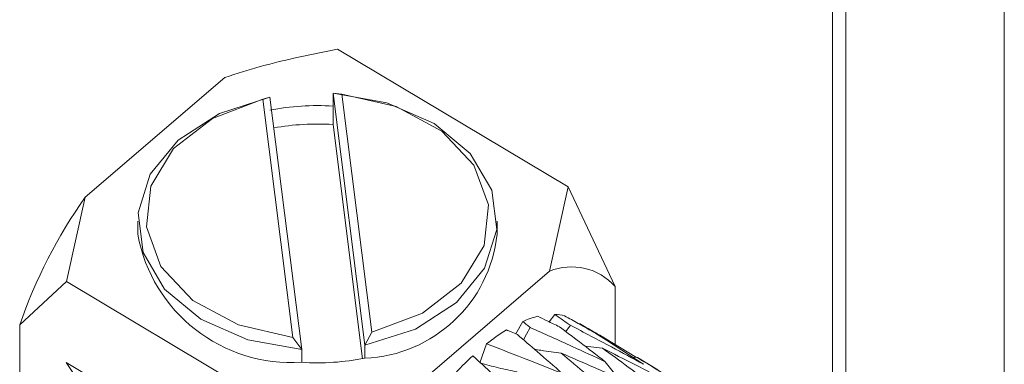
# Model space of a CAD drawing. Units: millimetres. Extents: x 0 to 566, y -1 to 558.
# Drawn here: x 77 to 84, y 213 to 215 of the extents above; entities that cross this region are included whole.
import ezdxf

# ---------------------------------------------------------------- set-up
doc = ezdxf.new("R2010")
doc.units = ezdxf.units.MM

msp = doc.modelspace()

# ---------------------------------------------------------------- linework, layer by layer
at = {"color": 7, "linetype": 'Continuous', "lineweight": 15}
for p, q in [((83.130495, 211.936998), (83.130495, 216.550598)), ((83.230495, 216.550598), (83.230495, 211.859385)), ((84.430495, 184.750598), (84.430495, 216.350598)), ((81.128722, 214.092603), (79.382166, 215.13555)), ((78.530133, 214.921549), (77.473639, 214.015047)), ((78.817863, 214.756721), (78.870983, 214.77126)), ((79.045561, 212.953229), (78.817863, 214.756721)), ((78.870983, 214.77126), (79.111955, 212.862624)), ((79.349034, 214.802185), (79.415428, 214.795376)), ((79.349034, 214.704422), (79.349034, 214.802185)), ((79.590007, 212.893548), (79.349034, 214.802185)), ((79.415428, 214.795376), (79.643126, 212.991884)), ((79.349034, 214.56476), (79.349034, 214.704422)), ((79.57279, 212.792494), (79.349034, 214.56476)), ((80.98735, 213.454235), (81.128722, 214.092603)), ((81.484053, 213.338967), (81.128722, 214.092603)), ((77.473639, 214.015047), (77.332267, 213.376679)), ((77.870495, 213.832404), (77.870495, 213.734641)), ((80.590495, 213.734641), (80.590495, 213.832404)), ((79.930856, 212.547734), (80.98735, 213.454235)), ((76.976937, 213.04741), (77.332267, 213.376679)), ((77.332267, 213.376679), (79.078823, 212.333732)), ((81.484053, 213.338967), (81.484053, 212.900091)), ((80.985439, 213.071522), (81.027192, 213.127611)), ((76.976937, 213.04741), (76.976937, 211.895732)), ((80.733579, 212.97961), (80.784942, 213.074094)), ((79.111955, 212.862624), (79.045561, 212.953229)), ((79.643126, 212.991884), (79.590007, 212.893548)), ((81.400499, 212.951437), (81.645095, 212.801124)), ((79.590007, 212.795785), (79.590007, 212.893548)), ((80.459103, 212.76124), (80.511235, 212.9044)), ((81.25807, 212.885975), (81.387831, 212.872609)), ((79.111955, 212.764861), (79.111955, 212.862624)), ((80.408383, 212.814429), (80.406971, 212.814939)), ((81.616417, 212.804171), (81.653881, 212.80019)), ((81.808609, 212.708101), (81.653881, 212.80019)), ((78.10231, 212.301563), (77.329697, 212.762924)), ((77.329697, 212.762924), (77.49134, 212.519403)), ((81.510463, 212.643272), (81.409702, 212.769366))]:
    msp.add_line(p, q, dxfattribs=at)
at = {"color": 7, "linetype": 'Continuous', "lineweight": 15, "flags": 128}
for points in [[(79.111955, 212.862624), (78.704751, 212.9346), (78.347554, 213.091971), (78.074338, 213.31977), (77.911091, 213.596327), (77.87334, 213.89534), (77.964675, 214.188366), (78.176409, 214.447534), (78.488404, 214.648195), (78.870983, 214.77126)], [(78.817863, 214.756721), (78.436036, 214.610857), (78.142265, 214.383354), (77.969113, 214.099428), (77.935771, 213.790549), (78.045935, 213.490954), (78.287394, 213.233849), (78.633386, 213.047731), (79.045561, 212.953229)], [(79.349034, 214.802185), (79.756238, 214.730208), (80.113435, 214.572837), (80.386651, 214.345039), (80.549898, 214.068481), (80.58765, 213.769469), (80.496314, 213.476443), (80.28458, 213.217274), (79.972586, 213.016614), (79.590007, 212.893548)], [(79.643126, 212.991884), (80.024953, 213.137749), (80.318724, 213.365252), (80.491876, 213.649178), (80.525218, 213.958056), (80.415054, 214.257651), (80.173595, 214.514757), (79.827603, 214.700875), (79.415428, 214.795376)], [(80.841641, 213.02802), (80.814486, 212.977435), (80.791552, 212.934728)], [(81.145504, 213.045269), (81.112141, 212.999305), (81.110855, 212.997533)]]:
    msp.add_lwpolyline(points, dxfattribs=at)
at = {"color": 7, "linetype": 'Continuous', "lineweight": 15}
for centre, radius, start, end in [((79.230403, 212.827815), 1.880353, 86.3827963, 101.0196124), ((79.230415, 212.685528), 1.882972, 86.3882024, 100.0981266), ((80.606734, 211.795483), 3.839629, 144.6852625, 160.9705429), ((79.035727, 213.946794), 1.184389, 190.3187463, 273.6901205), ((79.545408, 213.845822), 1.050984, 272.4320889, 353.9274499), ((81.155007, 213.04888), 0.438658, 41.3994025, 112.4702717), ((81.072865, 212.418106), 0.716394, 104.0216567, 113.6973762), ((81.016896, 212.787737), 0.34003, 75.5756622, 88.2648529), ((81.417996, 211.771057), 1.451442, 121.4211993, 128.6624628), ((81.970655, 211.123896), 2.303201, 132.7591259, 138.0803491), ((79.230587, 214.641468), 1.880353, 266.3827963, 281.0196124)]:
    msp.add_arc(centre, radius, start, end, dxfattribs=at)
for points, knots in [([(79.382166, 215.13555), (79.185208, 215.095953), (78.894528, 215.037514), (78.618978, 214.949823), (78.530133, 214.921549)], [0, 0, 0, 0, 0.6775736, 1, 1, 1, 1]), ([(81.062189, 213.034188), (81.031787, 213.049009), (80.977536, 213.075456), (80.923184, 213.101642), (80.899291, 213.113154)], [0, 0, 0, 0, 0.5604059, 1, 1, 1, 1]), ([(81.027192, 213.127611), (81.049287, 213.112319), (81.088772, 213.084992), (81.128158, 213.057414), (81.145504, 213.045269)], [0, 0, 0, 0, 0.559605405, 1, 1, 1, 1]), ([(81.338323, 212.983238), (81.294176, 213.008394), (81.215419, 213.05327), (81.136346, 213.097578), (81.101597, 213.117048)], [0, 0, 0, 0, 0.560554003, 1, 1, 1, 1]), ([(80.784942, 213.074094), (80.795525, 213.065512), (80.81443, 213.050182), (80.833324, 213.034794), (80.841641, 213.02802)], [0, 0, 0, 0, 0.55978568, 1, 1, 1, 1]), ([(80.841641, 213.02802), (80.947836, 212.980585), (81.137631, 212.895807), (81.326506, 212.80803), (81.409702, 212.769366)], [0, 0, 0, 0, 0.55952417, 1, 1, 1, 1]), ([(81.409702, 212.769366), (81.344989, 212.81942), (81.229502, 212.908748), (81.113285, 212.99588), (81.062189, 213.034188)], [0, 0, 0, 0, 0.56034795, 1, 1, 1, 1]), ([(81.145504, 213.045269), (81.249291, 212.990965), (81.434699, 212.893954), (81.61865, 212.79387), (81.699629, 212.749812)], [0, 0, 0, 0, 0.55977866, 1, 1, 1, 1]), ([(81.213833, 213.059364), (81.248728, 213.039386), (81.311102, 213.003676), (81.37316, 212.967413), (81.400499, 212.951437)], [0, 0, 0, 0, 0.5594632, 1, 1, 1, 1]), ([(80.744837, 212.974919), (80.729245, 212.981422), (80.701414, 212.993032), (80.673568, 213.004578), (80.661322, 213.009656)], [0, 0, 0, 0, 0.5602226, 1, 1, 1, 1]), ([(81.084417, 212.680316), (81.021032, 212.735892), (80.907959, 212.835036), (80.794636, 212.932215), (80.744837, 212.974919)], [0, 0, 0, 0, 0.5605646, 1, 1, 1, 1]), ([(81.699629, 212.749812), (81.632476, 212.79399), (81.512588, 212.872861), (81.39156, 212.949519), (81.338323, 212.983238)], [0, 0, 0, 0, 0.56013137, 1, 1, 1, 1]), ([(80.511235, 212.9044), (80.618172, 212.863343), (80.809379, 212.789931), (81.000281, 212.713848), (81.084417, 212.680316)], [0, 0, 0, 0, 0.559273418, 1, 1, 1, 1]), ([(80.746583, 212.494328), (80.683295, 212.554579), (80.570438, 212.66202), (80.457839, 212.767917), (80.408383, 212.814429)], [0, 0, 0, 0, 0.56078138, 1, 1, 1, 1]), ([(80.872556, 212.865035), (80.889237, 212.861816), (80.957572, 212.848629), (81.025371, 212.840427), (81.07662, 212.834228)], [0, 0, 0, 0, 0.24410037, 1, 1, 1, 1]), ([(81.07662, 212.834228), (81.140386, 212.780762), (81.254179, 212.685348), (81.367521, 212.587878), (81.417351, 212.545026)], [0, 0, 0, 0, 0.56036069, 1, 1, 1, 1]), ([(81.646584, 212.582473), (81.540476, 212.6302), (81.350831, 212.715503), (81.160472, 212.797923), (81.07662, 212.834228)], [0, 0, 0, 0, 0.5595092, 1, 1, 1, 1]), ([(81.387831, 212.872609), (81.453391, 212.824863), (81.570341, 212.739691), (81.686379, 212.652305), (81.737368, 212.613906)], [0, 0, 0, 0, 0.560577345, 1, 1, 1, 1]), ([(81.944793, 212.584588), (81.841311, 212.639101), (81.656275, 212.736575), (81.469952, 212.830994), (81.387831, 212.872609)], [0, 0, 0, 0, 0.55925524, 1, 1, 1, 1]), ([(81.653881, 212.80019), (81.722272, 212.758313), (81.844225, 212.683639), (81.964892, 212.60681), (82.01789, 212.573066)], [0, 0, 0, 0, 0.56079382, 1, 1, 1, 1]), ([(80.460246, 212.761083), (80.507689, 212.747979), (80.60265, 212.72175), (80.695394, 212.702049), (80.741802, 212.692191)], [0, 0, 0, 0, 0.49960448, 1, 1, 1, 1])]:
    msp.add_open_spline(points, degree=3, knots=knots, dxfattribs=at)

doc.saveas('drawing.dxf')
